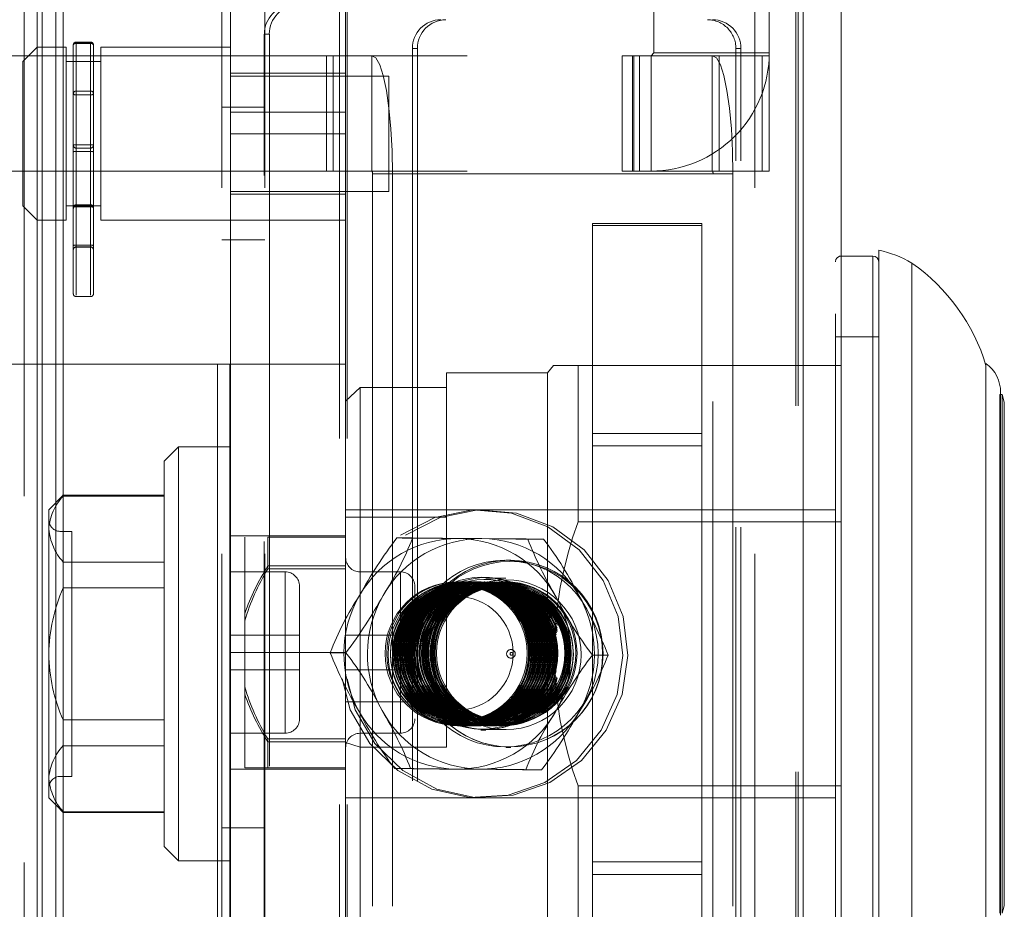
# Model space of a CAD drawing. Units: millimetres. Extents: x 63 to 8649, y 73 to 6177.
# Drawn here: x 2067 to 2101, y 2516 to 2547 of the extents above; entities that cross this region are included whole.
import ezdxf

# ---------------------------------------------------------------- set-up
doc = ezdxf.new("R2010")
doc.units = ezdxf.units.MM
doc.header["$LTSCALE"] = 20
doc.header["$PDSIZE"] = -1
doc.linetypes.add('HIDDEN', pattern=[1.905, 1.27, -0.635])
doc.layers.add('Dimensions', color=7, linetype='Continuous')
doc.styles.get("Standard").update_dxf_attribs({"font": 'romans.shx', "width": 0.8})
doc.dimstyles.new('SLDDIMSTYLE2', dxfattribs={"dimscale": 20, "dimtxt": 2.5, "dimasz": 3.302, "dimexe": 1, "dimexo": 1, "dimgap": 0.926042, "dimtad": 1, "dimdec": 0, "dimrnd": 1e-09, "dimzin": 12, "dimdsep": 46, "dimtxsty": 'Standard', "dimcen": 2, "dimadec": 0, "dimazin": 3, "dimtfac": 1, "dimtdec": 0, "dimtmove": 0, "dimatfit": 0, "dimfxl": 1, "dimfrac": 2, "dimtolj": 1, "dimtzin": 12, "dimarcsym": 0})

# ---------------------------------------------------------------- blocks, each defined once
blk = doc.blocks.new('*D19')
at = {"layer": 'Defpoints', "color": 0, "transparency": 16777216}
for p in [(2067.011, 3660.697), (2310.425, 3660.697), (2067.011, 1921.486)]:
    blk.add_point(p, dxfattribs=at)
at = {"layer": 'Dimensions', "color": 0, "lineweight": -2, "transparency": 16777216}
for p, q in [((2087.011, 3660.697), (2330.425, 3660.697)), ((2310.425, 1987.526), (2310.425, 3594.657)), ((2087.011, 1921.486), (2330.425, 1921.486))]:
    blk.add_line(p, q, dxfattribs=at)
at = {"layer": 'Dimensions', "color": 0, "transparency": 16777216}
for points in [[(2299.418, 3594.657), (2321.432, 3594.657), (2310.425, 3660.697)], [(2299.418, 1987.526), (2321.432, 1987.526), (2310.425, 1921.486)]]:
    blk.add_solid(points, dxfattribs=at)
at = {"layer": 'Dimensions', "color": 0, "transparency": 16777216, "insert": (2241.904, 2791.091), "char_height": 50, "attachment_point": 2, "rotation": 90}
blk.add_mtext('\\A1;1739', dxfattribs=at)
blk = doc.blocks.new('*D21')
at = {"layer": 'Defpoints', "color": 0, "transparency": 16777216}
for p in [(1947.893, 2524.863), (2083.039, 2524.863), (2083.039, 1991.529)]:
    blk.add_point(p, dxfattribs=at)
at = {"layer": 'Dimensions', "color": 0, "lineweight": -2, "transparency": 16777216}
for p, q in [((2063.039, 2524.863), (1927.893, 2524.863)), ((1947.893, 2057.569), (1947.893, 2458.823)), ((2063.039, 1991.529), (1927.893, 1991.529))]:
    blk.add_line(p, q, dxfattribs=at)
at = {"layer": 'Dimensions', "color": 0, "transparency": 16777216}
for points in [[(1936.886, 2458.823), (1958.9, 2458.823), (1947.893, 2524.863)], [(1936.886, 2057.569), (1958.9, 2057.569), (1947.893, 1991.529)]]:
    blk.add_solid(points, dxfattribs=at)
at = {"layer": 'Dimensions', "color": 0, "transparency": 16777216, "insert": (1879.372, 2258.196), "char_height": 50, "attachment_point": 2, "rotation": 90}
blk.add_mtext('\\A1;533', dxfattribs=at)
blk = doc.blocks.new('*D22')
at = {"layer": 'Defpoints', "color": 0, "transparency": 16777216}
for p in [(1947.893, 3058.196), (2083.039, 3058.196), (2083.039, 2524.863)]:
    blk.add_point(p, dxfattribs=at)
at = {"layer": 'Dimensions', "color": 0, "lineweight": -2, "transparency": 16777216}
for p, q in [((2063.039, 3058.196), (1927.893, 3058.196)), ((1947.893, 2590.903), (1947.893, 2992.156)), ((2063.039, 2524.863), (1927.893, 2524.863))]:
    blk.add_line(p, q, dxfattribs=at)
at = {"layer": 'Dimensions', "color": 0, "transparency": 16777216}
for points in [[(1936.886, 2992.156), (1958.9, 2992.156), (1947.893, 3058.196)], [(1936.886, 2590.903), (1958.9, 2590.903), (1947.893, 2524.863)]]:
    blk.add_solid(points, dxfattribs=at)
at = {"layer": 'Dimensions', "color": 0, "transparency": 16777216, "insert": (1879.372, 2791.529), "char_height": 50, "attachment_point": 2, "rotation": 90}
blk.add_mtext('\\A1;533', dxfattribs=at)

msp = doc.modelspace()

# ---------------------------------------------------------------- linework, layer by layer
at = {"color": 7, "linetype": 'HIDDEN', "lineweight": 0}
for p, q in [((2077.958, 3662.636), (2077.958, 1919.623)), ((2078.219, 3662.636), (2078.219, 1919.623)), ((2067.011, 3660.629), (2067.011, 1921.629)), ((2093.787, 1923.872), (2093.787, 3659.187)), ((2093.87, 1923.872), (2093.87, 3659.187)), ((2094.047, 1923.872), (2094.047, 3659.187)), ((2073.87, 1969.529), (2073.87, 3613.529)), ((2075.37, 1969.529), (2075.37, 3613.529)), ((2092.37, 1969.529), (2092.37, 3613.529)), ((2088.87, 2556.613), (2088.87, 2545.713)), ((2092.87, 2556.613), (2092.87, 2545.713)), ((2074.17, 2548.908), (2074.17, 2542.908)), ((2078.17, 2548.908), (2078.17, 2542.908)), ((2075.349, 2546.363), (2075.523, 2546.363)), ((2075.349, 2503.363), (2075.349, 2546.363)), ((2075.523, 2546.363), (2075.523, 2503.363)), ((2066.97, 2545.408), (2067.47, 2545.908)), ((2067.47, 2539.908), (2067.47, 2545.908)), ((2067.47, 2545.908), (2068.47, 2545.908)), ((2068.47, 2539.908), (2068.47, 2545.908)), ((2068.72, 2545.986), (2068.72, 2537.358)), ((2068.82, 2546.041), (2068.82, 2546.086)), ((2068.82, 2546.041), (2068.82, 2546.086)), ((2068.82, 2546.086), (2069.32, 2546.086)), ((2069.32, 2546.068), (2068.82, 2546.068)), ((2068.82, 2546.068), (2068.82, 2544.388)), ((2069.32, 2546.041), (2068.82, 2546.041)), ((2068.82, 2546.041), (2068.82, 2537.303)), ((2069.32, 2546.041), (2069.32, 2546.086)), ((2069.32, 2546.041), (2069.32, 2546.086)), ((2069.32, 2544.388), (2069.32, 2546.068)), ((2069.32, 2546.041), (2069.32, 2537.303)), ((2069.42, 2537.358), (2069.42, 2545.986)), ((2069.67, 2539.908), (2069.67, 2545.908)), ((2069.67, 2545.908), (2074.17, 2545.908)), ((2080.661, 2545.863), (2080.487, 2545.863)), ((2080.487, 2545.863), (2080.487, 2503.863)), ((2080.661, 2545.863), (2080.661, 2503.863)), ((2091.714, 2545.863), (2091.887, 2545.863)), ((2091.714, 2503.863), (2091.714, 2545.863)), ((2091.887, 2503.863), (2091.887, 2545.863)), ((2056.983, 2545.613), (2087.767, 2545.613)), ((2077.51, 2545.613), (2077.51, 2541.613)), ((2077.741, 2541.613), (2077.741, 2545.613)), ((2079.082, 2541.613), (2079.082, 2545.613)), ((2087.767, 2541.613), (2087.767, 2545.613)), ((2087.767, 2545.613), (2088.125, 2545.613)), ((2088.125, 2545.613), (2088.125, 2541.613)), ((2088.125, 2545.613), (2088.77, 2545.613)), ((2088.17, 2541.613), (2088.17, 2545.613)), ((2088.37, 2545.613), (2088.37, 2541.613)), ((2088.77, 2545.613), (2088.87, 2545.713)), ((2088.77, 2545.613), (2088.77, 2541.613)), ((2092.62, 2545.613), (2088.77, 2545.613)), ((2088.87, 2545.713), (2092.87, 2545.713)), ((2090.887, 2541.613), (2090.887, 2545.613)), ((2090.891, 2545.613), (2090.891, 2541.613)), ((2091.137, 2541.613), (2091.137, 2545.613)), ((2092.62, 2541.613), (2092.62, 2545.613)), ((2092.62, 2545.613), (2092.87, 2545.613)), ((2092.87, 2545.613), (2092.87, 2541.613)), ((2066.97, 2540.408), (2066.97, 2545.408)), ((2068.47, 2545.408), (2069.67, 2545.408)), ((2074.17, 2545.008), (2078.17, 2545.008)), ((2074.17, 2544.908), (2079.67, 2544.908)), ((2079.67, 2544.908), (2079.67, 2540.908)), ((2068.82, 2544.388), (2068.82, 2544.252)), ((2068.82, 2544.388), (2069.32, 2544.388)), ((2068.82, 2544.252), (2068.82, 2544.388)), ((2069.32, 2544.388), (2069.32, 2544.252)), ((2069.32, 2544.252), (2069.32, 2544.388)), ((2068.82, 2544.252), (2068.82, 2542.523)), ((2069.32, 2544.252), (2068.82, 2544.252)), ((2068.82, 2542.523), (2068.82, 2544.252)), ((2069.32, 2542.523), (2069.32, 2544.252)), ((2069.32, 2544.252), (2069.32, 2542.523)), ((2073.87, 2543.829), (2075.37, 2543.829)), ((2074.17, 2543.659), (2078.17, 2543.659)), ((2074.17, 2542.908), (2078.17, 2542.908)), ((2074.17, 2542.908), (2074.17, 2539.908)), ((2078.17, 2542.908), (2078.17, 2539.908)), ((2068.82, 2542.523), (2068.82, 2542.408)), ((2068.82, 2542.523), (2069.32, 2542.523)), ((2068.82, 2542.408), (2068.82, 2542.523)), ((2068.82, 2542.408), (2068.82, 2542.293)), ((2068.82, 2542.408), (2069.32, 2542.408)), ((2068.82, 2542.293), (2068.82, 2542.408)), ((2069.32, 2542.523), (2069.32, 2542.408)), ((2069.32, 2542.408), (2069.32, 2542.523)), ((2069.32, 2542.408), (2069.32, 2542.293)), ((2069.32, 2542.293), (2069.32, 2542.408)), ((2068.82, 2542.293), (2068.82, 2538.98)), ((2069.32, 2542.293), (2068.82, 2542.293)), ((2068.82, 2538.98), (2068.82, 2542.293)), ((2069.32, 2538.98), (2069.32, 2542.293)), ((2069.32, 2542.293), (2069.32, 2538.98)), ((2056.983, 2541.613), (2087.767, 2541.613)), ((2079.1, 2541.513), (2090.917, 2541.513)), ((2079.1, 2541.513), (2079.1, 2508.213)), ((2079.1, 2541.513), (2079.794, 2541.513)), ((2091.612, 2541.513), (2079.794, 2541.513)), ((2079.794, 2541.513), (2079.794, 2508.213)), ((2088.125, 2541.613), (2087.767, 2541.613)), ((2088.125, 2541.613), (2088.77, 2541.613)), ((2088.77, 2541.613), (2092.62, 2541.613)), ((2090.917, 2508.213), (2090.917, 2541.513)), ((2091.612, 2541.513), (2091.612, 2508.213)), ((2092.87, 2541.613), (2092.62, 2541.613)), ((2079.67, 2540.908), (2074.17, 2540.908)), ((2078.17, 2540.808), (2074.17, 2540.808)), ((2067.47, 2539.908), (2066.97, 2540.408)), ((2069.67, 2540.408), (2068.47, 2540.408)), ((2068.82, 2540.375), (2068.82, 2540.444)), ((2068.82, 2540.375), (2068.82, 2540.444)), ((2068.82, 2540.444), (2069.32, 2540.444)), ((2069.32, 2540.443), (2068.82, 2540.443)), ((2068.82, 2540.443), (2068.82, 2540.408)), ((2069.32, 2540.408), (2068.82, 2540.408)), ((2068.82, 2539.045), (2068.82, 2540.375)), ((2068.82, 2540.375), (2069.32, 2540.375)), ((2069.32, 2540.375), (2069.32, 2540.444)), ((2069.32, 2540.375), (2069.32, 2540.444)), ((2069.32, 2540.443), (2069.32, 2540.408)), ((2069.32, 2540.375), (2069.32, 2539.045)), ((2068.47, 2539.908), (2067.47, 2539.908)), ((2074.17, 2539.908), (2069.67, 2539.908)), ((2078.17, 2539.908), (2074.17, 2539.908)), ((2074.17, 2539.908), (2074.17, 2534.908)), ((2078.17, 2534.908), (2078.17, 2539.908)), ((2086.733, 2539.796), (2086.733, 2539.729)), ((2086.733, 2539.796), (2090.533, 2539.796)), ((2086.733, 2539.729), (2090.533, 2539.729)), ((2086.733, 2532.513), (2086.733, 2539.729)), ((2090.533, 2539.796), (2090.533, 2539.729)), ((2090.533, 2539.729), (2090.533, 2532.513)), ((2068.82, 2539.045), (2068.82, 2538.976)), ((2069.32, 2539.045), (2068.82, 2539.045)), ((2068.82, 2539.045), (2068.82, 2538.976)), ((2068.82, 2538.98), (2069.32, 2538.98)), ((2069.32, 2538.976), (2068.82, 2538.976)), ((2069.32, 2539.045), (2069.32, 2538.976)), ((2069.32, 2539.045), (2069.32, 2538.976)), ((2075.37, 2539.229), (2073.87, 2539.229)), ((2096.47, 2511.063), (2096.47, 2538.663)), ((2095.17, 2511.263), (2095.17, 2538.463)), ((2069.32, 2537.258), (2068.82, 2537.258)), ((2095.17, 2535.863), (2096.67, 2535.863)), ((2074.152, 2534.908), (2064.616, 2534.908)), ((2073.723, 2514.908), (2073.723, 2534.908)), ((2074.152, 2514.908), (2074.152, 2534.908)), ((2078.17, 2534.908), (2074.152, 2534.908)), ((2074.17, 2534.908), (2074.17, 2514.908)), ((2078.17, 2534.908), (2078.17, 2514.908)), ((2085.17, 2534.613), (2085.384, 2534.863)), ((2086.243, 2534.863), (2085.388, 2534.863)), ((2086.243, 2529.445), (2086.243, 2534.863)), ((2086.243, 2534.863), (2095.17, 2534.863)), ((2093.87, 2534.863), (2095.37, 2534.863)), ((2081.67, 2534.613), (2081.67, 2521.626)), ((2081.67, 2534.613), (2085.17, 2534.613)), ((2085.17, 2534.613), (2085.17, 2524.863)), ((2078.17, 2533.628), (2078.67, 2534.101)), ((2078.67, 2534.101), (2078.67, 2521.626)), ((2078.67, 2534.101), (2081.67, 2534.101)), ((2100.877, 2515.863), (2100.877, 2533.863)), ((2100.877, 2533.863), (2100.9, 2533.863)), ((2101.027, 2533.6), (2101.027, 2516.125)), ((2090.533, 2532.513), (2086.733, 2532.513)), ((2086.733, 2532.513), (2086.733, 2532.08)), ((2090.533, 2532.513), (2090.533, 2532.08)), ((2071.87, 2531.543), (2072.374, 2532.047)), ((2072.37, 2532.043), (2074.17, 2532.043)), ((2086.733, 2532.08), (2090.533, 2532.08)), ((2086.733, 2517.646), (2086.733, 2532.08)), ((2090.533, 2532.08), (2090.533, 2517.646)), ((2071.87, 2531.543), (2071.87, 2518.183)), ((2067.87, 2529.863), (2068.37, 2530.363)), ((2068.345, 2530.363), (2071.87, 2530.363)), ((2068.37, 2530.339), (2068.37, 2530.363)), ((2071.87, 2530.339), (2068.37, 2530.339)), ((2068.37, 2530.339), (2071.87, 2530.339)), ((2071.87, 2530.363), (2071.87, 2530.339)), ((2067.87, 2529.863), (2067.87, 2529.193)), ((2078.17, 2529.863), (2085.17, 2529.863)), ((2081.67, 2529.863), (2095.17, 2529.863)), ((2067.87, 2528.613), (2067.87, 2529.513)), ((2081.67, 2529.601), (2078.17, 2529.601)), ((2095.17, 2529.445), (2086.243, 2529.445)), ((2093.87, 2529.445), (2095.37, 2529.445)), ((2067.87, 2529.193), (2067.87, 2524.863)), ((2068.267, 2529.113), (2068.67, 2529.113)), ((2068.67, 2529.113), (2068.67, 2520.613)), ((2078.17, 2528.958), (2074.17, 2528.958)), ((2074.67, 2528.908), (2074.67, 2526.009)), ((2075.47, 2527.808), (2075.47, 2528.908)), ((2075.47, 2528.908), (2078.17, 2528.908)), ((2079.944, 2528.883), (2080.491, 2528.883)), ((2084.493, 2528.842), (2085.039, 2528.842)), ((2068.37, 2528.047), (2071.87, 2528.047)), ((2083.734, 2528.113), (2083.904, 2528.113)), ((2074.17, 2527.708), (2076.07, 2527.708)), ((2075.47, 2527.916), (2078.17, 2527.916)), ((2078.17, 2527.808), (2075.47, 2527.808)), ((2076.07, 2525.508), (2076.07, 2527.708)), ((2078.67, 2525.508), (2078.67, 2527.708)), ((2078.67, 2527.708), (2080.07, 2527.708)), ((2080.07, 2525.508), (2080.07, 2527.708)), ((2082.049, 2527.363), (2082.865, 2527.363)), ((2082.084, 2527.363), (2082.13, 2527.363)), ((2082.212, 2527.363), (2082.216, 2527.363)), ((2082.299, 2527.363), (2082.303, 2527.363)), ((2082.385, 2527.363), (2082.39, 2527.363)), ((2082.472, 2527.363), (2082.477, 2527.363)), ((2082.559, 2527.363), (2082.564, 2527.363)), ((2082.646, 2527.363), (2082.651, 2527.363)), ((2082.733, 2527.363), (2082.737, 2527.363)), ((2082.82, 2527.363), (2082.824, 2527.363)), ((2082.865, 2527.513), (2083.039, 2527.513)), ((2082.906, 2527.363), (2082.911, 2527.363)), ((2082.993, 2527.363), (2082.998, 2527.363)), ((2083.039, 2527.488), (2083.734, 2527.488)), ((2083.08, 2527.363), (2083.085, 2527.363)), ((2083.167, 2527.363), (2083.172, 2527.363)), ((2083.254, 2527.363), (2083.258, 2527.363)), ((2083.341, 2527.363), (2083.345, 2527.363)), ((2083.427, 2527.363), (2083.432, 2527.363)), ((2083.514, 2527.363), (2083.519, 2527.363)), ((2083.601, 2527.363), (2083.606, 2527.363)), ((2083.688, 2527.363), (2083.734, 2527.363)), ((2071.87, 2527.154), (2068.37, 2527.154)), ((2076.57, 2527.208), (2076.57, 2525.508)), ((2080.57, 2527.208), (2080.57, 2526.672)), ((2074.67, 2526.263), (2074.67, 2526.009)), ((2074.67, 2523.716), (2074.67, 2526.009)), ((2074.17, 2525.508), (2076.07, 2525.508)), ((2076.07, 2525.508), (2076.57, 2525.508)), ((2076.57, 2525.508), (2076.07, 2525.508)), ((2076.07, 2525.508), (2076.07, 2524.308)), ((2076.57, 2525.508), (2076.57, 2524.308)), ((2078.17, 2525.508), (2078.67, 2525.508)), ((2078.17, 2525.508), (2078.67, 2525.508)), ((2078.67, 2524.308), (2078.67, 2525.508)), ((2080.07, 2525.508), (2078.67, 2525.508)), ((2080.57, 2525.508), (2080.07, 2525.508)), ((2080.57, 2525.508), (2080.07, 2525.508)), ((2080.07, 2525.508), (2080.07, 2524.308)), ((2080.57, 2525.508), (2080.57, 2524.308)), ((2067.87, 2524.863), (2067.87, 2520.533)), ((2078.17, 2524.908), (2074.17, 2524.908)), ((2077.636, 2524.903), (2078.182, 2524.903)), ((2085.17, 2524.863), (2085.17, 2515.113)), ((2086.733, 2524.822), (2087.279, 2524.822)), ((2076.07, 2524.308), (2074.17, 2524.308)), ((2076.07, 2524.308), (2076.57, 2524.308)), ((2076.57, 2524.308), (2076.07, 2524.308)), ((2076.07, 2524.308), (2076.07, 2522.108)), ((2076.57, 2524.308), (2076.57, 2522.608)), ((2078.67, 2524.308), (2078.17, 2524.308)), ((2078.17, 2524.308), (2078.67, 2524.308)), ((2078.67, 2524.308), (2078.67, 2522.108)), ((2078.67, 2524.308), (2080.07, 2524.308)), ((2080.07, 2524.308), (2080.07, 2522.108)), ((2080.57, 2524.308), (2080.07, 2524.308)), ((2080.07, 2524.308), (2080.57, 2524.308)), ((2074.67, 2523.716), (2074.67, 2520.908)), ((2074.67, 2523.716), (2074.67, 2523.462)), ((2078.17, 2523.203), (2081.67, 2523.203)), ((2068.37, 2522.571), (2071.87, 2522.571)), ((2082.865, 2522.363), (2082.049, 2522.363)), ((2082.13, 2522.363), (2082.084, 2522.363)), ((2082.216, 2522.363), (2082.212, 2522.363)), ((2082.303, 2522.363), (2082.299, 2522.363)), ((2082.39, 2522.363), (2082.385, 2522.363)), ((2082.477, 2522.363), (2082.472, 2522.363)), ((2082.564, 2522.363), (2082.559, 2522.363)), ((2082.651, 2522.363), (2082.646, 2522.363)), ((2082.737, 2522.363), (2082.733, 2522.363)), ((2082.824, 2522.363), (2082.82, 2522.363)), ((2083.039, 2522.213), (2082.865, 2522.213)), ((2082.911, 2522.363), (2082.906, 2522.363)), ((2082.998, 2522.363), (2082.993, 2522.363)), ((2083.734, 2522.238), (2083.039, 2522.238)), ((2083.085, 2522.363), (2083.08, 2522.363)), ((2083.172, 2522.363), (2083.167, 2522.363)), ((2083.258, 2522.363), (2083.254, 2522.363)), ((2083.345, 2522.363), (2083.341, 2522.363)), ((2083.432, 2522.363), (2083.427, 2522.363)), ((2083.519, 2522.363), (2083.514, 2522.363)), ((2083.606, 2522.363), (2083.601, 2522.363)), ((2083.734, 2522.363), (2083.688, 2522.363)), ((2076.07, 2522.108), (2074.17, 2522.108)), ((2075.47, 2521.917), (2078.17, 2521.917)), ((2075.47, 2520.908), (2075.47, 2521.917)), ((2080.07, 2522.108), (2078.67, 2522.108)), ((2071.87, 2521.678), (2068.37, 2521.678)), ((2078.17, 2521.81), (2075.47, 2521.81)), ((2078.67, 2521.626), (2078.17, 2521.792)), ((2081.67, 2521.626), (2078.67, 2521.626)), ((2078.67, 2515.113), (2078.67, 2521.626)), ((2083.904, 2521.613), (2083.734, 2521.613)), ((2078.17, 2520.858), (2074.17, 2520.858)), ((2074.67, 2520.908), (2075.47, 2520.908)), ((2078.17, 2520.908), (2075.47, 2520.908)), ((2079.875, 2520.883), (2080.422, 2520.883)), ((2084.424, 2520.843), (2084.97, 2520.843)), ((2067.87, 2520.533), (2067.87, 2519.863)), ((2068.67, 2520.613), (2068.267, 2520.613)), ((2067.87, 2520.213), (2067.87, 2520.354)), ((2086.243, 2514.863), (2086.243, 2520.28)), ((2086.243, 2520.28), (2095.17, 2520.28)), ((2093.87, 2520.28), (2095.37, 2520.28)), ((2095.17, 2519.863), (2078.17, 2519.863)), ((2085.17, 2519.863), (2078.17, 2519.863)), ((2068.37, 2519.387), (2071.87, 2519.387)), ((2071.87, 2519.363), (2068.37, 2519.363)), ((2071.87, 2519.387), (2071.87, 2519.363)), ((2073.87, 2518.829), (2075.37, 2518.829)), ((2072.374, 2517.679), (2071.87, 2518.183)), ((2074.17, 2517.683), (2072.37, 2517.683)), ((2090.533, 2517.646), (2086.733, 2517.646)), ((2086.733, 2517.213), (2086.733, 2517.646)), ((2090.533, 2517.646), (2090.533, 2517.213)), ((2086.733, 2517.213), (2090.533, 2517.213)), ((2086.733, 2509.996), (2086.733, 2517.213)), ((2090.533, 2517.213), (2090.533, 2509.996))]:
    msp.add_line(p, q, dxfattribs=at)
at = {"color": 7, "linetype": 'Continuous', "lineweight": 15}
for p, q in [((2068.109, 1923.872), (2068.109, 3659.187)), ((2068.37, 1923.872), (2068.37, 3659.187)), ((2094.047, 1923.872), (2094.047, 3659.187)), ((2095.37, 1923.872), (2095.37, 3659.187)), ((2067.471, 1925.029), (2067.471, 2790.529)), ((2067.644, 1925.029), (2067.644, 2790.529)), ((2095.37, 2538.663), (2096.47, 2538.663)), ((2096.67, 2510.863), (2096.67, 2538.863)), ((2097.819, 2524.863), (2097.819, 2538.419)), ((2100.39, 2534.939), (2100.39, 2514.786)), ((2100.9, 2532.842), (2100.9, 2533.931)), ((2100.9, 2533.863), (2100.955, 2533.863)), ((2100.955, 2533.863), (2101.027, 2533.6)), ((2100.955, 2533.863), (2100.955, 2524.863)), ((2100.9, 2515.794), (2100.9, 2532.842)), ((2097.819, 2511.306), (2097.819, 2524.863)), ((2100.955, 2524.863), (2100.955, 2515.863)), ((2101.027, 2516.125), (2100.955, 2515.863))]:
    msp.add_line(p, q, dxfattribs=at)
at = {"color": 8, "linetype": 'Continuous', "lineweight": 15}
for p, q in [((2096.47, 2538.663), (2096.47, 2524.863)), ((2101.027, 2524.863), (2101.027, 2533.6)), ((2096.47, 2524.863), (2096.47, 2511.063)), ((2101.027, 2516.125), (2101.027, 2524.863))]:
    msp.add_line(p, q, dxfattribs=at)
at = {"color": 7, "linetype": 'HIDDEN', "lineweight": 0, "flags": 128}
for points in [[(2068.72, 2545.986), (2068.722, 2545.997), (2068.727, 2546.007), (2068.737, 2546.017), (2068.749, 2546.025), (2068.764, 2546.032), (2068.781, 2546.037), (2068.8, 2546.04), (2068.82, 2546.041)], [(2068.72, 2545.986), (2068.722, 2545.997), (2068.727, 2546.007), (2068.737, 2546.017), (2068.749, 2546.025), (2068.764, 2546.032), (2068.781, 2546.037), (2068.8, 2546.04), (2068.82, 2546.041)], [(2069.32, 2546.041), (2069.339, 2546.04), (2069.358, 2546.037), (2069.375, 2546.032), (2069.39, 2546.025), (2069.403, 2546.017), (2069.412, 2546.007), (2069.418, 2545.997), (2069.42, 2545.986)], [(2069.32, 2546.041), (2069.339, 2546.04), (2069.358, 2546.037), (2069.375, 2546.032), (2069.39, 2546.025), (2069.403, 2546.017), (2069.412, 2546.007), (2069.418, 2545.997), (2069.42, 2545.986)], [(2079.082, 2545.613), (2079.221, 2545.534), (2079.355, 2545.301), (2079.478, 2544.922), (2079.586, 2544.412), (2079.674, 2543.791), (2079.74, 2543.082), (2079.781, 2542.313), (2079.794, 2541.513)], [(2091.612, 2541.513), (2091.598, 2542.313), (2091.558, 2543.082), (2091.492, 2543.791), (2091.403, 2544.412), (2091.296, 2544.922), (2091.173, 2545.301), (2091.039, 2545.534), (2090.9, 2545.613)], [(2068.72, 2544.305), (2068.722, 2544.295), (2068.727, 2544.285), (2068.737, 2544.275), (2068.749, 2544.267), (2068.764, 2544.261), (2068.781, 2544.256), (2068.8, 2544.253), (2068.82, 2544.252)], [(2068.72, 2544.305), (2068.722, 2544.295), (2068.727, 2544.285), (2068.737, 2544.275), (2068.749, 2544.267), (2068.764, 2544.261), (2068.781, 2544.256), (2068.8, 2544.253), (2068.82, 2544.252)], [(2069.32, 2544.252), (2069.339, 2544.253), (2069.358, 2544.256), (2069.375, 2544.261), (2069.39, 2544.267), (2069.403, 2544.275), (2069.412, 2544.285), (2069.418, 2544.295), (2069.42, 2544.305)], [(2069.32, 2544.252), (2069.339, 2544.253), (2069.358, 2544.256), (2069.375, 2544.261), (2069.39, 2544.267), (2069.403, 2544.275), (2069.412, 2544.285), (2069.418, 2544.295), (2069.42, 2544.305)], [(2068.82, 2540.375), (2068.8, 2540.375), (2068.781, 2540.373), (2068.764, 2540.37), (2068.749, 2540.366), (2068.737, 2540.361), (2068.727, 2540.356), (2068.722, 2540.35), (2068.72, 2540.344)], [(2068.82, 2540.375), (2068.8, 2540.375), (2068.781, 2540.373), (2068.764, 2540.37), (2068.749, 2540.366), (2068.737, 2540.361), (2068.727, 2540.356), (2068.722, 2540.35), (2068.72, 2540.344)], [(2069.42, 2540.344), (2069.418, 2540.35), (2069.412, 2540.356), (2069.403, 2540.361), (2069.39, 2540.366), (2069.375, 2540.37), (2069.358, 2540.373), (2069.339, 2540.375), (2069.32, 2540.375)], [(2069.42, 2540.344), (2069.418, 2540.35), (2069.412, 2540.356), (2069.403, 2540.361), (2069.39, 2540.366), (2069.375, 2540.37), (2069.358, 2540.373), (2069.339, 2540.375), (2069.32, 2540.375)], [(2068.82, 2539.045), (2068.8, 2539.044), (2068.781, 2539.043), (2068.764, 2539.04), (2068.749, 2539.036), (2068.737, 2539.031), (2068.727, 2539.026), (2068.722, 2539.02), (2068.72, 2539.014)], [(2068.82, 2539.045), (2068.8, 2539.044), (2068.781, 2539.043), (2068.764, 2539.04), (2068.749, 2539.036), (2068.737, 2539.031), (2068.727, 2539.026), (2068.722, 2539.02), (2068.72, 2539.014)], [(2069.42, 2539.014), (2069.418, 2539.02), (2069.412, 2539.026), (2069.403, 2539.031), (2069.39, 2539.036), (2069.375, 2539.04), (2069.358, 2539.043), (2069.339, 2539.044), (2069.32, 2539.045)], [(2069.42, 2539.014), (2069.418, 2539.02), (2069.412, 2539.026), (2069.403, 2539.031), (2069.39, 2539.036), (2069.375, 2539.04), (2069.358, 2539.043), (2069.339, 2539.044), (2069.32, 2539.045)], [(2072.37, 2517.683), (2072.37, 2517.827), (2072.37, 2518.698), (2072.37, 2520.264), (2072.37, 2522.348), (2072.37, 2524.716), (2072.37, 2527.101), (2072.37, 2529.233), (2072.37, 2530.872), (2072.37, 2531.834), (2072.37, 2532.043), (2072.37, 2532.043)], [(2080.074, 2528.981), (2081.271, 2529.594), (2082.588, 2529.855), (2083.924, 2529.746), (2085.182, 2529.275), (2086.269, 2528.476), (2087.103, 2527.41), (2087.622, 2526.155), (2087.789, 2524.803), (2087.591, 2523.457), (2087.042, 2522.214), (2086.183, 2521.168), (2085.079, 2520.396), (2083.81, 2519.956), (2082.471, 2519.879), (2081.161, 2520.172), (2079.978, 2520.812), (2079.009, 2521.753), (2078.326, 2522.925), (2077.98, 2524.241), (2077.995, 2525.602), (2078.372, 2526.909), (2079.083, 2528.064), (2080.074, 2528.981)], [(2080.247, 2528.981), (2081.445, 2529.594), (2082.761, 2529.855), (2084.098, 2529.746), (2085.356, 2529.275), (2086.442, 2528.476), (2087.276, 2527.41), (2087.796, 2526.155), (2087.963, 2524.803), (2087.764, 2523.457), (2087.216, 2522.214), (2086.357, 2521.168), (2085.252, 2520.396), (2083.984, 2519.956), (2082.645, 2519.879), (2081.335, 2520.172), (2080.152, 2520.812), (2079.183, 2521.753), (2078.5, 2522.925), (2078.153, 2524.241), (2078.169, 2525.602), (2078.546, 2526.909), (2079.256, 2528.064), (2080.247, 2528.981)], [(2079.944, 2528.883), (2079.948, 2528.883), (2080.133, 2528.881), (2080.547, 2528.877), (2081.498, 2528.868), (2082.084, 2528.863)], [(2082.9, 2528.863), (2081.536, 2528.874), (2080.908, 2528.88), (2080.601, 2528.882), (2080.491, 2528.883)], [(2082.084, 2528.863), (2083.448, 2528.851), (2084.075, 2528.846), (2084.382, 2528.843), (2084.493, 2528.842)], [(2085.039, 2528.842), (2085.035, 2528.842), (2084.85, 2528.844), (2084.436, 2528.849), (2083.486, 2528.857), (2082.9, 2528.863)], [(2079.875, 2520.883), (2079.879, 2520.883), (2080.064, 2520.881), (2080.478, 2520.877), (2081.429, 2520.868), (2082.015, 2520.863)], [(2082.831, 2520.863), (2081.467, 2520.875), (2080.839, 2520.88), (2080.532, 2520.882), (2080.422, 2520.883)], [(2082.015, 2520.863), (2083.379, 2520.851), (2084.007, 2520.846), (2084.313, 2520.843), (2084.424, 2520.843)], [(2084.97, 2520.843), (2084.966, 2520.843), (2084.781, 2520.845), (2084.367, 2520.849), (2083.417, 2520.858), (2082.831, 2520.863)], [(2068.373, 2519.36), (2068.145, 2519.587), (2067.87, 2519.863)]]:
    msp.add_lwpolyline(points, dxfattribs=at)
at = {"color": 7, "linetype": 'HIDDEN', "lineweight": 0}
for centre, radius in [((2083.699, 2524.872), 3.236), ((2083.869, 2524.872), 3.236), ((2083.873, 2524.852), 3.215), ((2082.025, 2524.872), 2.487), ((2082.074, 2524.887), 2.476), ((2082.12, 2524.839), 2.476), ((2082.202, 2524.887), 2.476), ((2082.207, 2524.839), 2.476), ((2082.288, 2524.887), 2.476), ((2082.294, 2524.839), 2.476), ((2082.375, 2524.887), 2.476), ((2082.381, 2524.839), 2.476), ((2082.462, 2524.887), 2.476), ((2082.468, 2524.839), 2.476), ((2082.549, 2524.887), 2.476), ((2082.554, 2524.839), 2.476), ((2082.636, 2524.887), 2.476), ((2082.641, 2524.839), 2.476), ((2082.723, 2524.887), 2.476), ((2082.728, 2524.839), 2.476), ((2082.897, 2524.887), 2.635), ((2082.809, 2524.887), 2.476), ((2082.815, 2524.839), 2.476), ((2082.841, 2524.872), 2.487), ((2082.896, 2524.887), 2.476), ((2082.902, 2524.839), 2.476), ((2082.983, 2524.887), 2.476), ((2082.988, 2524.839), 2.476), ((2083.33, 2524.887), 2.476), ((2083.336, 2524.839), 2.476), ((2083.417, 2524.887), 2.476), ((2083.423, 2524.839), 2.476), ((2083.504, 2524.887), 2.476), ((2083.509, 2524.839), 2.476), ((2083.591, 2524.887), 2.476), ((2083.596, 2524.839), 2.476), ((2083.743, 2524.835), 2.597), ((2083.678, 2524.887), 2.476), ((2083.723, 2524.887), 2.476), ((2082.134, 2524.886), 2.338), ((2082.188, 2524.886), 2.338), ((2082.221, 2524.886), 2.338), ((2082.275, 2524.886), 2.338), ((2082.308, 2524.886), 2.338), ((2082.362, 2524.886), 2.338), ((2082.394, 2524.886), 2.338), ((2082.449, 2524.886), 2.338), ((2082.481, 2524.886), 2.338), ((2082.536, 2524.886), 2.338), ((2082.568, 2524.886), 2.338), ((2082.622, 2524.886), 2.338), ((2082.655, 2524.886), 2.338), ((2082.709, 2524.886), 2.338), ((2082.742, 2524.886), 2.338), ((2082.796, 2524.886), 2.338), ((2082.829, 2524.886), 2.338), ((2082.883, 2524.886), 2.338), ((2082.915, 2524.886), 2.338), ((2082.97, 2524.886), 2.338), ((2083.002, 2524.886), 2.338), ((2083.057, 2524.886), 2.338), ((2083.089, 2524.886), 2.338), ((2083.143, 2524.886), 2.338), ((2083.176, 2524.886), 2.338), ((2083.436, 2524.886), 2.338), ((2083.491, 2524.886), 2.338), ((2083.523, 2524.886), 2.338), ((2083.577, 2524.886), 2.338), ((2083.61, 2524.886), 2.338), ((2083.664, 2524.886), 2.338), ((2082.005, 2524.882), 1.981), ((2083.906, 2524.863), 0.149), ((2083.924, 2524.863), 0.0497)]:
    msp.add_circle(centre, radius, dxfattribs=at)
for centre, radius, start, end in [((2076.342, 2546.37), 0.992, 90.4419, 180.4356), ((2076.515, 2546.37), 0.993, 90.4429, 180.4329), ((2081.479, 2545.87), 0.993, 90.4429, 180.4346), ((2081.653, 2545.87), 0.992, 90.4411, 180.4364), ((2090.721, 2545.87), 0.992, 359.5602, 89.5606), ((2090.895, 2545.87), 0.993, 359.5671, 89.5572), ((2068.82, 2545.986), 0.1, 90, 180), ((2068.812, 2545.976), 0.0925, 84.9811, 173.8464), ((2069.32, 2545.986), 0.1, 0, 90), ((2069.328, 2545.976), 0.0924, 6.117, 95.0387), ((2088.77, 2545.713), 4.1, 269.9989, 0.0015), ((2068.812, 2544.295), 0.0924, 84.9731, 173.8544), ((2069.328, 2544.295), 0.0924, 6.109, 95.0467), ((2068.795, 2542.349), 0.176, 82.0611, 115.4543), ((2068.82, 2542.508), 0.1, 180, 270), ((2069.344, 2542.349), 0.176, 64.5217, 97.9578), ((2069.32, 2542.508), 0.1, 270, 360), ((2068.795, 2542.116), 0.179, 82.1503, 115.0315), ((2069.344, 2542.116), 0.178, 64.9448, 97.8684), ((2078.943, 2541.537), 0.159, 351.1938, 28.4889), ((2090.76, 2541.537), 0.159, 351.2092, 28.4734), ((2068.82, 2540.344), 0.1, 90, 180), ((2068.819, 2540.343), 0.0993, 89.613, 179.5789), ((2068.82, 2540.308), 0.1, 90, 180), ((2069.32, 2540.344), 0.1, 0, 90), ((2069.32, 2540.343), 0.0993, 0.3869, 90.4041), ((2069.32, 2540.308), 0.1, 0, 90), ((2068.818, 2538.881), 0.0983, 88.9975, 178.8991), ((2068.82, 2538.876), 0.1, 90, 180), ((2069.321, 2538.881), 0.0983, 1.0665, 91.02), ((2069.32, 2538.876), 0.1, 360, 90), ((2095.37, 2538.463), 0.2, 90, 180), ((2068.82, 2537.358), 0.1, 180, 270), ((2069.32, 2537.358), 0.1, 270, 0), ((2069.728, 2529.064), 1.863, 136.822, 176.0203), ((2068.27, 2529.513), 0.4, 179.9969, 270.0031), ((2098.482, 2524.863), 13.069, 159.4736, 200.5264), ((2069.846, 2529.373), 1.984, 185.222, 221.9368), ((2092.811, 2519.133), 16.143, 142.8466, 151.2693), ((2082.06, 2524.935), 3.928, 89.6563, 150.0956), ((2070.878, 2532.551), 10.289, 326.6364, 339.1111), ((2082.876, 2524.935), 3.928, 89.657, 150.0949), ((2082.037, 2524.932), 3.93, 28.9069, 89.3197), ((2082.853, 2524.932), 3.931, 28.9079, 89.3192), ((2096.928, 2533.689), 13.346, 201.2934, 210.9142), ((2074.843, 2521.081), 12.814, 26.671, 37.2814), ((2078.67, 2528.208), 0.5, 180, 270), ((2082.486, 2523.499), 8.29, 147.8096, 160.5244), ((2081.766, 2523.93), 7.394, 148.3721, 163.6712), ((2076.07, 2527.208), 0.5, 0, 90), ((2080.07, 2527.208), 0.5, 0, 90), ((2083.029, 2524.842), 2.604, 18.0558, 270.2165), ((2083.064, 2524.879), 2.484, 89.1955, 344.9812), ((2083.069, 2524.848), 2.485, 17.4341, 269.932), ((2083.152, 2524.877), 2.485, 89.2325, 339.211), ((2083.157, 2524.848), 2.485, 20.3281, 269.9131), ((2083.24, 2524.877), 2.486, 89.2587, 335.6256), ((2083.245, 2524.849), 2.486, 23.9229, 269.8876), ((2083.04, 2524.912), 2.597, 18.6021, 124.7542), ((2083.064, 2524.889), 2.474, 13.5582, 89.1921), ((2083.152, 2524.892), 2.471, 17.638, 89.2133), ((2083.244, 2524.901), 2.462, 22.8725, 89.336), ((2073.821, 2524.764), 5.952, 156.3275, 179.0514), ((2083.028, 2524.868), 2.626, 123.9923, 341.1868), ((2083.225, 2524.877), 2.347, 89.2172, 341.4181), ((2083.258, 2524.877), 2.347, 89.2274, 339.9941), ((2083.313, 2524.876), 2.348, 89.2436, 337.6217), ((2083.346, 2524.876), 2.348, 89.2541, 336.198), ((2083.401, 2524.875), 2.348, 89.2717, 333.8262), ((2083.225, 2524.889), 2.335, 15.628, 89.204), ((2083.258, 2524.89), 2.334, 17.6645, 89.2138), ((2083.313, 2524.891), 2.333, 19.9989, 89.2259), ((2083.35, 2524.898), 2.326, 22.0189, 89.3332), ((2083.405, 2524.9), 2.324, 25.5526, 89.3487), ((2087.247, 2521.235), 10.288, 146.6356, 159.1119), ((2082.162, 2524.863), 4.052, 149.9319, 209.0803), ((2065.308, 2534.658), 16.152, 322.8488, 331.2672), ((2082.978, 2524.863), 4.052, 149.9324, 209.0798), ((2081.936, 2524.863), 4.052, 329.9322, 29.08), ((2096.918, 2532.578), 12.802, 206.667, 217.2874), ((2082.752, 2524.863), 4.052, 329.932, 29.0793), ((2074.839, 2519.973), 13.352, 21.2959, 30.9124), ((2073.693, 2524.933), 5.824, 180.6946, 203.9268), ((2090.068, 2529.748), 13.343, 201.2933, 210.9164), ((2067.991, 2517.144), 12.809, 26.6692, 37.2839), ((2099.598, 2515.073), 16.142, 142.846, 151.2695), ((2077.668, 2528.49), 10.287, 326.6352, 339.113), ((2083.069, 2524.836), 2.473, 269.9285, 346.8313), ((2083.025, 2524.83), 2.592, 270.3139, 340.8509), ((2083.157, 2524.833), 2.47, 269.8959, 341.5397), ((2082.014, 2525.906), 7.664, 196.5994, 211.3573), ((2083.249, 2524.823), 2.461, 269.7762, 336.3274), ((2082.415, 2526.192), 8.212, 199.4148, 212.2512), ((2082.061, 2524.793), 3.93, 208.9065, 269.3202), ((2090.064, 2528.641), 12.806, 206.6677, 217.2847), ((2067.987, 2516.037), 13.346, 21.2934, 30.9142), ((2082.877, 2524.793), 3.93, 208.9065, 269.3202), ((2076.07, 2522.608), 0.5, 270, 0), ((2080.07, 2522.608), 0.5, 270, 0), ((2082.038, 2524.791), 3.928, 269.6561, 330.0951), ((2082.854, 2524.791), 3.928, 269.6559, 330.0952), ((2094.032, 2517.176), 10.284, 146.6343, 159.1146), ((2072.095, 2530.598), 16.154, 322.8493, 331.2667), ((2078.67, 2521.608), 0.5, 90, 180), ((2069.713, 2520.41), 1.848, 136.6517, 176.1906), ((2068.27, 2520.213), 0.4, 90.0012, 179.9988), ((2069.846, 2520.713), 1.984, 185.222, 221.9368)]:
    msp.add_arc(centre, radius, start, end, dxfattribs=at)
at = {"color": 7, "linetype": 'Continuous', "lineweight": 15}
for centre, radius, start, end in [((2096.47, 2538.463), 0.2, 360, 90), ((2095.929, 2535.233), 3.705, 59.3295, 78.4641), ((2093.984, 2532.939), 6.689, 16.7146, 55.0185), ((2099.65, 2533.931), 1.25, 0, 53.7207)]:
    msp.add_arc(centre, radius, start, end, dxfattribs=at)

# ---------------------------------------------------------------- dimensions: what is measured, and where the dimension line sits
at = {"layer": 'Dimensions'}
for base, p1, p2, picture, middle in [((2310.425, 3660.697), (2067.011, 1921.486), (2067.011, 3660.697), '*D19', (2310.425, 2791.091)), ((1947.893, 3058.196), (2083.039, 2524.863), (2083.039, 3058.196), '*D22', (1947.893, 2791.529)), ((1947.893, 2524.863), (2083.039, 1991.529), (2083.039, 2524.863), '*D21', (1947.893, 2258.196))]:
    dim = msp.add_linear_dim(base=base, p1=p1, p2=p2, angle=90, dimstyle='SLDDIMSTYLE2', dxfattribs=at)
    dim.commit()
    dim.dimension.update_dxf_attribs({"geometry": picture, "text_midpoint": middle, "dimtype": 160})

doc.saveas('drawing.dxf')
